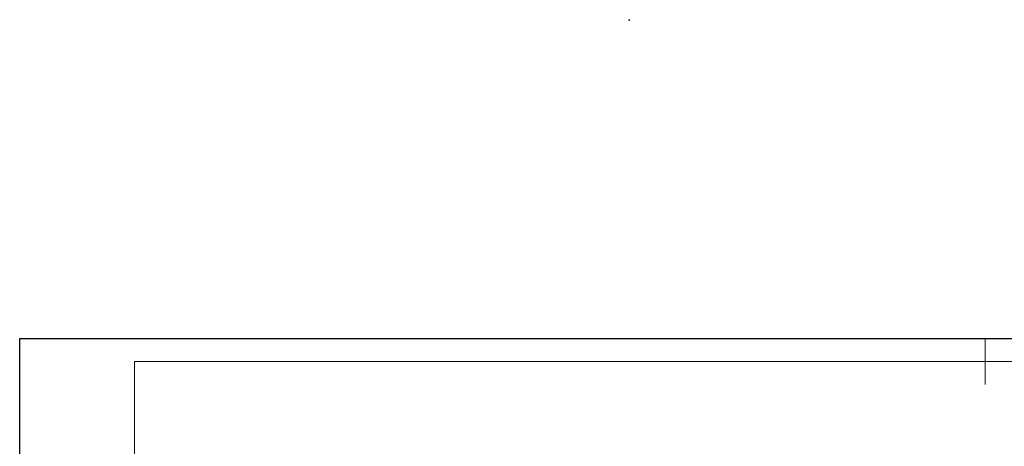
# Model space of a CAD drawing. Units: inches. Extents: x -2631 to 5769, y -7313 to 15.
# Drawn here: x -2631 to 1653, y -1842 to 15 of the extents above; entities that cross this region are included whole.
import ezdxf

# ---------------------------------------------------------------- set-up
doc = ezdxf.new("R2010")
doc.units = ezdxf.units.IN
doc.header["$MEASUREMENT"] = 0
for name, color, linetype in [('EBLAYER1', 7, 'Continuous'), ('FORMAT', 7, 'Continuous'), ('标注层', 7, 'Continuous')]:
    doc.layers.add(name, color=color, linetype=linetype)

msp = doc.modelspace()

# ---------------------------------------------------------------- linework, layer by layer
at = {"color": 7, "linetype": 'Continuous', "lineweight": 15}
for p, q in [((19.41518, 14.9446), (19.42539, 14.94328)), ((19.78828, 14.41706), (19.81758, 14.4571)), ((19.78828, 14.41704), (19.81758, 14.45709)), ((19.81758, 14.45709), (19.78828, 14.41704)), ((19.81758, 14.4571), (19.78895, 14.41797)), ((19.78959, 14.41885), (19.81758, 14.4571)), ((19.78959, 14.41884), (19.81758, 14.45709)), ((19.81758, 14.4571), (20.61087, 14.4571)), ((20.71688, 14.41111), (20.71689, 14.41113)), ((20.71689, 14.41113), (20.71688, 14.41111)), ((20.95238, 14.2071), (20.95238, 14.32025)), ((20.95238, 14.2071), (21.00238, 14.2071)), ((21.00238, 14.07958), (21.00238, 14.303)), ((21.00238, 14.07958), (21.01811, 14.06385)), ((21.01811, 14.29947), (21.01811, 14.06385)), ((21.01811, 14.06385), (21.08088, 14.06385)), ((21.08088, 14.06385), (21.08088, 14.28202)), ((21.08088, 14.09135), (21.13638, 13.99522)), ((21.12584, 14.27151), (21.13638, 14.22616)), ((21.20238, 14.22616), (21.13638, 14.22616)), ((21.20238, 13.99522), (21.13638, 13.99522)), ((21.20238, 14.21462), (21.20238, 13.97213)), ((21.54757, 13.70688), (21.85263, 13.6874)), ((21.90238, 14.93252), (21.88654, 14.93283)), ((21.88654, 14.93283), (21.90238, 14.93116)), ((21.88997, 14.93276), (21.90238, 14.93252)), ((21.88998, 14.93276), (21.90238, 14.93252)), ((21.89446, 14.93198), (21.90238, 14.93115)), ((21.90154, 14.95518), (22.00238, 14.95524)), ((21.95238, 14.8696), (21.90238, 14.8696)), ((21.90238, 14.1921), (21.90238, 14.1921)), ((21.90238, 14.0446), (21.95238, 14.0446)), ((21.90238, 14.04459), (21.95238, 14.04459)), ((21.97738, 14.8446), (21.95238, 14.8696)), ((22.00238, 14.8696), (21.95238, 14.8696)), ((21.95238, 14.0446), (21.95238, 14.8696)), ((21.95238, 14.0446), (21.97738, 14.0696)), ((21.95238, 14.04459), (21.9524, 14.0446)), ((21.95238, 14.0446), (22.00238, 14.0446)), ((21.95238, 14.04459), (22.00238, 14.04459)), ((21.97738, 14.0696), (21.97738, 14.8446)), ((22.00238, 14.7071), (21.97738, 14.7071)), ((21.97738, 14.2071), (22.00238, 14.2071)), ((22.00238, 15.00752), (22.00238, 14.95752)), ((22.00238, 14.93116), (22.00238, 14.94877)), ((22.00238, 14.9071), (22.00238, 14.73551)), ((22.00238, 14.57912), (22.00238, 14.4006)), ((22.00238, 14.33331), (22.00238, 14.12167)), ((22.00238, 14.0071), (22.02738, 14.0321)), ((22.00238, 13.68485), (22.00238, 13.68281)), ((22.05238, 14.8821), (22.02738, 14.8821)), ((22.02738, 14.0321), (22.05213, 14.0321)), ((22.66224, 13.77009), (22.67099, 13.77237)), ((22.70238, 14.01077), (22.70238, 14.2464)), ((22.97738, 14.24461), (22.97738, 14.33061)), ((23.29435, 14.4571), (24.08719, 14.4571)), ((24.11517, 14.41885), (24.08719, 14.4571)), ((24.11648, 14.41706), (24.08719, 14.4571)), ((24.08719, 14.4571), (24.11582, 14.41797)), ((24.11517, 14.41884), (24.08719, 14.45709)), ((24.11517, 14.41885), (24.08719, 14.45709)), ((24.08719, 14.45709), (24.11582, 14.41795)), ((24.08719, 14.45709), (24.11649, 14.41704)), ((24.45464, 14.93906), (24.48963, 14.9446))]:
    msp.add_line(p, q, dxfattribs=at)
at = {"color": 8, "linetype": 'Continuous', "lineweight": 15}
msp.add_line((22.71695, 14.25362), (22.71695, 14.00188), dxfattribs=at)
at = {"color": 7, "linetype": 'Continuous', "lineweight": 15, "flags": 128}
msp.add_lwpolyline([(20.72209, 14.42331), (20.43674, 14.5458), (20.19313, 14.65489), (19.99153, 14.74578), (19.83131, 14.81597), (19.70999, 14.86653), (19.6265, 14.89892), (19.57828, 14.91627), (19.56645, 14.92033), (19.56349, 14.92133), (19.56274, 14.92158), (19.56254, 14.92165), (19.56249, 14.92167), (19.56248, 14.92167), (19.56248, 14.92167), (19.56247, 14.92167), (19.56247, 14.92167), (19.56247, 14.92167), (19.44644, 14.95454), (19.39733, 14.96184), (19.35754, 14.96034), (19.33064, 14.94773), (19.31978, 14.92269), (19.3268, 14.88565), (19.34957, 14.84002), (19.42934, 14.73509), (19.53741, 14.62428), (19.65827, 14.51791), (19.78828, 14.41706)], dxfattribs=at)
at = {"color": 7, "linetype": 'Continuous', "lineweight": 15}
for centre, radius, start, end in [((21.95238, 14.2821), 0.8, 223.91453961, 316.31072647), ((21.95238, 14.2821), 0.675, 240.08870434, 300.9703104), ((22.71238, 14.01077), 0.01, 180, 297.2010536)]:
    msp.add_arc(centre, radius, start, end, dxfattribs=at)
for points, knots in [([(20.72209, 14.42331), (20.65384, 14.45242), (20.51773, 14.51048), (20.31567, 14.59863), (20.1497, 14.67482), (20.01879, 14.73369), (19.92268, 14.77645), (19.82733, 14.81789), (19.73405, 14.85715), (19.64433, 14.89274), (19.56652, 14.92084), (19.50052, 14.94172), (19.44412, 14.95602), (19.3954, 14.96342), (19.35547, 14.96211), (19.32823, 14.95007), (19.31674, 14.92542), (19.32373, 14.88824), (19.34636, 14.84284), (19.38177, 14.79148), (19.42616, 14.73765), (19.47838, 14.68142), (19.55348, 14.60778), (19.65628, 14.51689), (19.74422, 14.45039), (19.78828, 14.41706)], [0, 0, 0, 0, 0.0835442178, 0.1666257248, 0.2497378334, 0.2923538722, 0.3337538575, 0.3741158481, 0.4179009325, 0.4594722864, 0.4991794621, 0.531657521, 0.5621429085, 0.5943612593, 0.6248173423, 0.6562358911, 0.687720489, 0.7192494941, 0.7505768523, 0.7807351309, 0.8129945158, 0.843475708, 0.8759431841, 0.9378330494, 1, 1, 1, 1]), ([(19.81758, 14.4571), (19.78806, 14.47712), (19.72993, 14.51653), (19.64698, 14.57878), (19.57377, 14.63847), (19.51174, 14.69354), (19.45896, 14.7448), (19.41438, 14.79401), (19.37847, 14.84168), (19.35643, 14.88384), (19.35161, 14.91736), (19.36811, 14.93765), (19.39404, 14.94535), (19.41668, 14.94389), (19.42432, 14.94339)], [0, 0, 0, 0, 0.1086435373, 0.2139791552, 0.3175269967, 0.4020594869, 0.4786878124, 0.562005894, 0.6382357503, 0.7184399178, 0.7986900413, 0.8787081887, 0.9590682505, 1, 1, 1, 1]), ([(19.81758, 14.4571), (19.78119, 14.4819), (19.71693, 14.52568), (19.63689, 14.58698), (19.58275, 14.63137), (19.55269, 14.65736), (19.54008, 14.66855), (19.5375, 14.67085), (19.53731, 14.67103), (19.53728, 14.67105), (19.53728, 14.67105), (19.51711, 14.68905), (19.48419, 14.71979), (19.44783, 14.75723), (19.42269, 14.78529), (19.40106, 14.81154), (19.37618, 14.84603), (19.36159, 14.8739), (19.35559, 14.89423), (19.35399, 14.90535), (19.35463, 14.91348), (19.35665, 14.92084), (19.36072, 14.92847), (19.37351, 14.93902), (19.39819, 14.94718), (19.43152, 14.94167), (19.44778, 14.93899)], [0, 0, 0, 0, 0.1294208725, 0.2284860072, 0.2985494539, 0.3399651739, 0.3498444986, 0.350568942, 0.3506515165, 0.3506617136, 0.3506629863, 0.3506649329, 0.434261515, 0.4920882893, 0.5232848379, 0.5652729232, 0.6166971144, 0.6935632363, 0.7165518431, 0.7452558496, 0.7711223235, 0.781530535, 0.810938609, 0.8486081569, 0.9261158816, 1, 1, 1, 1]), ([(19.67464, 14.88026), (19.68881, 14.87529), (19.72023, 14.86427), (19.7703, 14.84563), (19.81767, 14.82757), (19.84759, 14.81583), (19.85924, 14.81126)], [0, 0, 0, 0, 0.237432477, 0.5264326437, 0.815697481, 1, 1, 1, 1]), ([(19.68952, 14.87436), (19.70656, 14.86851), (19.7613, 14.84972), (19.82006, 14.82656), (19.86052, 14.81061)], [0, 0, 0, 0, 0.3113161897, 1, 1, 1, 1]), ([(20.10568, 14.20932), (20.09803, 14.2134), (19.9864, 14.2729), (19.88382, 14.34754), (19.78828, 14.41706)], [0, 0, 0, 0, 0.06854888547, 1, 1, 1, 1]), ([(19.78828, 14.41706), (19.89853, 14.34129), (20.11902, 14.18977), (20.47787, 14.00898), (20.85203, 13.86231), (21.11236, 13.80083), (21.24253, 13.77009)], [0, 0, 0, 0, 0.2500409919, 0.5000520441, 0.7500367376, 1, 1, 1, 1]), ([(19.78828, 14.41706), (19.91212, 14.33257), (20.15914, 14.16404), (20.53602, 13.98353), (20.8977, 13.85035), (21.12755, 13.79685), (21.24253, 13.77009)], [0, 0, 0, 0, 0.2801622742, 0.5588171207, 0.7793151601, 1, 1, 1, 1]), ([(21.20238, 13.82922), (21.07776, 13.86047), (20.82937, 13.92274), (20.47359, 14.06591), (20.13267, 14.24004), (19.92288, 14.38456), (19.81758, 14.4571)], [0, 0, 0, 0, 0.25150570822, 0.5012742978, 0.74967936489, 1, 1, 1, 1]), ([(21.20238, 13.82922), (21.07812, 13.8604), (20.83, 13.92265), (20.47421, 14.06558), (20.13294, 14.23985), (19.92294, 14.38452), (19.81758, 14.4571)], [0, 0, 0, 0, 0.25078494366, 0.50075917113, 0.74953819863, 1, 1, 1, 1]), ([(20.71689, 14.41113), (20.80294, 14.37644), (20.96546, 14.31092), (21.13512, 14.26716), (21.21495, 14.24657)], [0, 0, 0, 0, 0.5294510074, 1, 1, 1, 1]), ([(21.244, 14.25203), (21.15524, 14.2749), (20.97756, 14.32068), (20.8073, 14.38908), (20.72209, 14.42331)], [0, 0, 0, 0, 0.4995317717, 1, 1, 1, 1]), ([(21.244, 14.25203), (21.14466, 14.2779), (20.96706, 14.32414), (20.79701, 14.39298), (20.72209, 14.42331)], [0, 0, 0, 0, 0.5593931831, 1, 1, 1, 1]), ([(21.13638, 14.22616), (21.12282, 14.19862), (21.09993, 14.15212), (21.0996, 14.08401), (21.11496, 14.0346), (21.13091, 14.00528), (21.13638, 13.99522)], [0, 0, 0, 0, 0.3618962249, 0.6108807383, 0.8665761429, 1, 1, 1, 1]), ([(21.20238, 14.24583), (21.20238, 14.24301), (21.20238, 14.2282), (21.20238, 14.18873), (21.20238, 14.13142), (21.20238, 14.07168), (21.20238, 14.02082), (21.20238, 13.98198), (21.20238, 13.95094), (21.20238, 13.92652), (21.20238, 13.90429), (21.20238, 13.88625), (21.20238, 13.86793), (21.20238, 13.85048), (21.20238, 13.83561), (21.20238, 13.8284), (21.20238, 13.82566)], [0, 0, 0, 0, 0.0128059726, 0.067115639, 0.184910938, 0.2969066253, 0.3923882833, 0.4889391503, 0.5531076973, 0.61697903, 0.6806185607, 0.7440944754, 0.7885956539, 0.8718975609, 0.9512877212, 1, 1, 1, 1]), ([(21.20238, 14.24379), (21.20238, 14.19526), (21.20238, 14.0926), (21.20238, 13.97328), (21.20238, 13.87705), (21.20238, 13.84281), (21.20238, 13.82566)], [0, 0, 0, 0, 0.2298718715, 0.4863497752, 0.74279785, 1, 1, 1, 1]), ([(21.24253, 13.77009), (21.2407, 13.77076), (21.23095, 13.77437), (21.21738, 13.78475), (21.20705, 13.80187), (21.20302, 13.81506), (21.20259, 13.82226), (21.20238, 13.82566)], [0, 0, 0, 0, 0.0934485164, 0.4987698262, 0.7490398255, 0.8813868743, 1, 1, 1, 1]), ([(21.20238, 13.82566), (21.20258, 13.82226), (21.20299, 13.81505), (21.2071, 13.80198), (21.21272, 13.79136), (21.21823, 13.78655), (21.21947, 13.78547)], [0, 0, 0, 0, 0.206343921, 0.4369834368, 0.8727749383, 1, 1, 1, 1]), ([(21.21012, 14.24792), (21.21188, 14.24673), (21.21375, 14.24547), (21.21733, 14.24505), (21.22143, 14.24483), (21.2302, 14.24599), (21.23889, 14.24979), (21.244, 14.25203)], [0, 0, 0, 0, 0.2321749057, 0.2457949139, 0.3475201359, 0.6158435101, 1, 1, 1, 1]), ([(21.244, 14.25203), (21.23886, 14.24972), (21.22862, 14.24513), (21.22025, 14.24517), (21.21608, 14.2452)], [0, 0, 0, 0, 0.5028749044, 1, 1, 1, 1]), ([(21.24253, 13.77009), (21.24255, 13.78064), (21.24259, 13.80158), (21.24269, 13.8569), (21.24281, 13.91923), (21.24294, 13.98243), (21.24305, 14.04075), (21.24322, 14.10594), (21.24324, 14.17542), (21.24376, 14.22725), (21.244, 14.25203)], [0, 0, 0, 0, 0.168936529, 0.3353715489, 0.4987103305, 0.6002486913, 0.6999568021, 0.7996671253, 0.9042319886, 1, 1, 1, 1]), ([(21.24253, 13.77009), (21.24256, 13.78678), (21.24262, 13.82024), (21.24279, 13.90692), (21.24295, 13.99396), (21.24315, 14.06974), (21.24317, 14.15433), (21.24372, 14.21925), (21.244, 14.25203)], [0, 0, 0, 0, 0.24756141533, 0.49622977277, 0.62153756358, 0.74669604121, 0.87212951693, 1, 1, 1, 1]), ([(21.90238, 15.0143), (21.90239, 14.97308), (21.90239, 14.88301), (21.9024, 14.7425), (21.9024, 14.59158), (21.90239, 14.46039), (21.90237, 14.35401), (21.90236, 14.28035), (21.90237, 14.22069), (21.90238, 14.17407), (21.9024, 14.13589), (21.90241, 14.09527), (21.90239, 14.04855), (21.90238, 13.96483), (21.90239, 13.85948), (21.90238, 13.75878), (21.90238, 13.69615), (21.90238, 13.67527), (21.90238, 13.69735), (21.90238, 13.74702), (21.90238, 13.79712), (21.90238, 13.82911), (21.90238, 13.8531), (21.90238, 13.86415)], [0, 0, 0, 0, 0.0379639592, 0.0829593544, 0.1293898793, 0.1770388206, 0.2035256129, 0.2279277645, 0.2497028825, 0.2685755723, 0.285379218, 0.3059243039, 0.3309175551, 0.3604808029, 0.4489312198, 0.5400027876, 0.6329338418, 0.7268626645, 0.8205684042, 0.913260259, 0.9438030808, 0.9741078963, 1, 1, 1, 1]), ([(21.90238, 15.0088), (21.90238, 14.97493), (21.90238, 14.90801), (21.90238, 14.81676), (21.90238, 14.72139), (21.90238, 14.62946), (21.90238, 14.53034), (21.90238, 14.41967), (21.90238, 14.31441), (21.90238, 14.22855), (21.90238, 14.16596), (21.90238, 14.11068), (21.90238, 14.05335), (21.90238, 13.96343), (21.90238, 13.85641), (21.90238, 13.75727), (21.90238, 13.69423), (21.90238, 13.68656), (21.90238, 13.68275)], [0, 0, 0, 0, 0.0431097596, 0.0851839655, 0.1161505183, 0.1645134701, 0.2021883325, 0.242352309, 0.3052476105, 0.3369283654, 0.3685290365, 0.4104195142, 0.4533005414, 0.4955496883, 0.6221257679, 0.7487603575, 0.8753654003, 1, 1, 1, 1]), ([(21.97738, 14.8446), (21.97738, 14.83942), (21.97738, 14.83146), (21.97738, 14.78314), (21.97738, 14.73313), (21.97738, 14.67105), (21.97738, 14.58084), (21.97738, 14.4571), (21.97738, 14.33337), (21.97738, 14.24315), (21.97738, 14.18107), (21.97738, 14.13106), (21.97738, 14.08274), (21.97738, 14.07478), (21.97738, 14.0696)], [0, 0, 0, 0, 0.1197086062, 0.184161965, 0.2499831166, 0.3158042682, 0.380257627, 0.4999887444, 0.6197198618, 0.6841732206, 0.7499943722, 0.8158155238, 0.8802688826, 1, 1, 1, 1]), ([(22.00227, 13.68484), (22.11758, 13.68582), (22.24862, 13.68693), (22.3774, 13.70879), (22.39287, 13.71142)], [0, 0, 0, 0, 0.8799246998, 1, 1, 1, 1]), ([(22.00238, 13.73504), (22.00238, 13.73454), (22.00238, 13.72818), (22.00238, 13.75261), (22.00238, 13.81081), (22.00238, 13.911), (22.00238, 14.0225), (22.00238, 14.13036), (22.00238, 14.19974), (22.00238, 14.27512), (22.00238, 14.33274), (22.00238, 14.38623), (22.00238, 14.43379), (22.00238, 14.50352), (22.00238, 14.59695), (22.00238, 14.70697), (22.00238, 14.81507), (22.00238, 14.92962), (22.00238, 15.01149), (22.00238, 15.05754)], [0, 0, 0, 0, 0.0104906506, 0.1341825822, 0.2578751325, 0.3815695198, 0.5052537285, 0.5670966782, 0.6288934316, 0.6598330686, 0.6907549987, 0.7114442421, 0.7317785974, 0.7526155335, 0.8012454065, 0.85230863, 0.8944469086, 0.9406236576, 1, 1, 1, 1]), ([(22.00238, 13.68274), (22.00238, 13.68264), (22.00238, 13.67575), (22.00238, 13.70002), (22.00238, 13.75764), (22.00238, 13.85947), (22.00238, 13.97362), (22.00238, 14.08527), (22.00238, 14.17156), (22.00238, 14.2768), (22.00238, 14.37224), (22.00238, 14.43997), (22.00238, 14.50182), (22.00238, 14.55157), (22.00238, 14.59587), (22.00238, 14.62953), (22.00238, 14.65923), (22.00238, 14.69083), (22.00238, 14.73273), (22.00238, 14.77146), (22.00238, 14.8005), (22.00238, 14.81695), (22.00238, 14.83538), (22.00238, 14.8594), (22.00238, 14.90208), (22.00238, 14.96874), (22.00238, 15.02553), (22.00238, 15.05752)], [0, 0, 0, 0, 0.0018105461, 0.1255434037, 0.249148512, 0.3727911268, 0.496640507, 0.5589688725, 0.6213558723, 0.6836262479, 0.7149875346, 0.7464676257, 0.7683112197, 0.7921175954, 0.8085165683, 0.8235622034, 0.8340998582, 0.8455620344, 0.8629797133, 0.8863528948, 0.8938684683, 0.8992081479, 0.9068704648, 0.9168554191, 0.9291630107, 0.960100652, 1, 1, 1, 1]), ([(22.00238, 15.0089), (22.00238, 14.97907), (22.00238, 14.91343), (22.00238, 14.81509), (22.00238, 14.70698), (22.00238, 14.59697), (22.00239, 14.50851), (22.00238, 14.44773), (22.00238, 14.41506), (22.00238, 14.38298), (22.00238, 14.34746), (22.00238, 14.31118), (22.00238, 14.27617), (22.00238, 14.24686), (22.00238, 14.21723), (22.00238, 14.1906), (22.00238, 14.16272), (22.00238, 14.13492), (22.00238, 14.10705), (22.00238, 14.07925), (22.00238, 14.0604), (22.00238, 14.04611), (22.00238, 14.03151), (22.00238, 14.00228), (22.00238, 13.95838), (22.00238, 13.90126), (22.00238, 13.83702), (22.00238, 13.79444), (22.00238, 13.77014), (22.00238, 13.75838), (22.00238, 13.74851), (22.00238, 13.74081), (22.00238, 13.73556), (22.00238, 13.73115), (22.00238, 13.74167), (22.00238, 13.78376), (22.00238, 13.80475)], [0, 0, 0, 0, 0.0316139331, 0.0695786973, 0.1042279932, 0.1462002685, 0.186182527, 0.1979952646, 0.2106121828, 0.2208932993, 0.2326100848, 0.2497574439, 0.2624499252, 0.2752707674, 0.2879684586, 0.3041491126, 0.3182500237, 0.3367749621, 0.3535483422, 0.3696801469, 0.3896582024, 0.3907364347, 0.3985029483, 0.4193873956, 0.4522147796, 0.4969278117, 0.5612548587, 0.6412438588, 0.6646966979, 0.6890987832, 0.714466683, 0.7408228113, 0.7681964831, 0.7966246317, 0.8985453967, 1, 1, 1, 1]), ([(22.01205, 14.93218), (22.01209, 14.93028), (22.01237, 14.91845), (22.01261, 14.90661), (22.01281, 14.89667)], [0, 0, 0, 0, 0.1602858497, 1, 1, 1, 1]), ([(22.02715, 14.19209), (22.02766, 14.17326), (22.02878, 14.13192), (22.03118, 14.05765), (22.03393, 13.97576), (22.036, 13.92578), (22.03684, 13.90556)], [0, 0, 0, 0, 0.1569997964, 0.344839389, 0.7349945537, 1, 1, 1, 1]), ([(22.05194, 13.6905), (22.05181, 13.6896), (22.05147, 13.68722), (22.05112, 13.74207), (22.05111, 13.83926), (22.05158, 13.96955), (22.05259, 14.09563), (22.05348, 14.20933), (22.05324, 14.32543), (22.05291, 14.45258), (22.05244, 14.68059), (22.05242, 14.86637), (22.0524, 15.01108)], [0, 0, 0, 0, 0.0864217351, 0.2286480933, 0.361886829, 0.485298591, 0.5985410339, 0.6537420163, 0.7098541357, 0.7635081754, 0.8157799031, 1, 1, 1, 1]), ([(22.0538, 13.69174), (22.0538, 13.69011), (22.0538, 13.68514), (22.05377, 13.74815), (22.05373, 13.87271), (22.05365, 14.03286), (22.05361, 14.17325), (22.05287, 14.3338), (22.05226, 14.51971), (22.05241, 14.69348), (22.05238, 14.85622), (22.05238, 14.96199), (22.05238, 15.01108)], [0, 0, 0, 0, 0.0787215665, 0.2392412981, 0.3993163429, 0.5599575496, 0.6337651205, 0.7148442626, 0.793053806, 0.8652519205, 0.9374522431, 1, 1, 1, 1]), ([(23.18268, 14.42331), (23.09747, 14.38908), (22.92721, 14.32068), (22.74952, 14.2749), (22.66076, 14.25203)], [0, 0, 0, 0, 0.5004682283, 1, 1, 1, 1]), ([(23.18268, 14.42331), (23.08716, 14.38521), (22.91669, 14.31723), (22.73892, 14.27194), (22.66076, 14.25203)], [0, 0, 0, 0, 0.560389817, 1, 1, 1, 1]), ([(22.66076, 14.25203), (22.66104, 14.2199), (22.66159, 14.15573), (22.66161, 14.07197), (22.66181, 13.99607), (22.66198, 13.90899), (22.66214, 13.82125), (22.66221, 13.78728), (22.66224, 13.77009)], [0, 0, 0, 0, 0.12525949402, 0.25021401421, 0.37384819741, 0.50038516827, 0.74702765657, 1, 1, 1, 1]), ([(22.6887, 14.2452), (22.68453, 14.24518), (22.67615, 14.24513), (22.66591, 14.24972), (22.66076, 14.25203)], [0, 0, 0, 0, 0.4974757868, 1, 1, 1, 1]), ([(22.66076, 14.25203), (22.66104, 14.21938), (22.6616, 14.15474), (22.66162, 14.07036), (22.66182, 13.99478), (22.66198, 13.90751), (22.66215, 13.82079), (22.66221, 13.78698), (22.66224, 13.77009)], [0, 0, 0, 0, 0.1273711735, 0.2521672087, 0.377206377, 0.5020923586, 0.7512097214, 1, 1, 1, 1]), ([(22.66076, 14.25203), (22.66588, 14.24979), (22.67457, 14.24598), (22.68306, 14.24487), (22.68703, 14.24502), (22.68824, 14.24514), (22.69102, 14.24547), (22.69289, 14.24673), (22.69465, 14.24792)], [0, 0, 0, 0, 0.3841512375, 0.6525120186, 0.7303815293, 0.7542268441, 0.7678282692, 1, 1, 1, 1]), ([(22.66224, 13.77009), (22.80884, 13.80413), (23.06862, 13.86446), (23.31283, 13.97113), (23.41922, 14.0176)], [0, 0, 0, 0, 0.564363535, 1, 1, 1, 1]), ([(22.70238, 13.82566), (22.70218, 13.82226), (22.70175, 13.81506), (22.69772, 13.80188), (22.68944, 13.78807), (22.67827, 13.77796), (22.66898, 13.77256), (22.66407, 13.77076), (22.66224, 13.77009)], [0, 0, 0, 0, 0.1183928261, 0.2505176501, 0.5003466706, 0.7499224897, 0.9067268246, 1, 1, 1, 1]), ([(22.66224, 13.77009), (22.664, 13.77074), (22.6737, 13.77433), (22.68737, 13.78469), (22.69771, 13.80187), (22.70177, 13.81507), (22.70219, 13.82226), (22.70238, 13.82566)], [0, 0, 0, 0, 0.0903780996, 0.4987432629, 0.7490259649, 0.8814650876, 1, 1, 1, 1]), ([(22.68982, 14.24657), (22.76965, 14.26716), (22.9393, 14.31092), (23.10183, 14.37644), (23.18788, 14.41113)], [0, 0, 0, 0, 0.47054899256, 1, 1, 1, 1]), ([(24.08719, 14.4571), (23.98189, 14.38457), (23.7721, 14.24005), (23.43118, 14.06591), (23.0754, 13.92274), (22.82701, 13.86047), (22.70238, 13.82922)], [0, 0, 0, 0, 0.2503116161, 0.4987256552, 0.7484942682, 1, 1, 1, 1]), ([(24.08719, 14.4571), (23.98183, 14.38452), (23.77182, 14.23985), (23.43056, 14.06558), (23.07476, 13.92265), (22.82664, 13.8604), (22.70238, 13.82922)], [0, 0, 0, 0, 0.2504618014, 0.4992408289, 0.7492150563, 1, 1, 1, 1]), ([(22.70238, 13.82566), (22.70238, 13.84282), (22.70238, 13.87709), (22.70238, 13.9732), (22.70238, 14.0974), (22.70238, 14.20606), (22.70238, 14.26046)], [0, 0, 0, 0, 0.2503163136, 0.4999716388, 0.7496548528, 1, 1, 1, 1]), ([(22.70238, 13.82566), (22.70238, 13.84275), (22.70238, 13.87226), (22.70238, 13.93046), (22.70238, 13.96423), (22.70238, 13.97372), (22.70238, 13.97661), (22.70238, 14.01412), (22.70238, 14.08493), (22.70238, 14.18008), (22.70238, 14.23502), (22.70238, 14.2536), (22.70238, 14.26046)], [0, 0, 0, 0, 0.2502591909, 0.4319898416, 0.4801937394, 0.4936322159, 0.4976870176, 0.4999660944, 0.7495923302, 0.9177670255, 0.9696444031, 1, 1, 1, 1]), ([(22.70238, 13.9946), (22.76348, 14.03045), (22.87305, 14.09474), (22.94538, 14.19863), (22.97738, 14.2446)], [0, 0, 0, 0, 0.557554292, 1, 1, 1, 1]), ([(24.11648, 14.41706), (24.16074, 14.45054), (24.24914, 14.5174), (24.35236, 14.60876), (24.42757, 14.68263), (24.47965, 14.7388), (24.52378, 14.79248), (24.55898, 14.84378), (24.58131, 14.88904), (24.58797, 14.92595), (24.57623, 14.95024), (24.54904, 14.96215), (24.50919, 14.96339), (24.46055, 14.95598), (24.4042, 14.9417), (24.32501, 14.91665), (24.21535, 14.87575), (24.07792, 14.81837), (23.93301, 14.75487), (23.73814, 14.66723), (23.48817, 14.55289), (23.28454, 14.46652), (23.18268, 14.42331)], [0, 0, 0, 0, 0.0624479559, 0.1247320231, 0.1572881899, 0.1876593854, 0.2198201073, 0.2500550099, 0.2814971035, 0.312908994, 0.3441871869, 0.3754686667, 0.4058165097, 0.4379445994, 0.4684508769, 0.5009232503, 0.5611573149, 0.6259987014, 0.6871590809, 0.7508809012, 0.8753794835, 1, 1, 1, 1]), ([(24.11648, 14.41706), (24.16237, 14.45176), (24.24312, 14.51283), (24.34054, 14.59834), (24.40125, 14.65644), (24.43468, 14.69073), (24.4566, 14.71404), (24.476, 14.73551), (24.49624, 14.75916), (24.51371, 14.78073), (24.52979, 14.80191), (24.54424, 14.82252), (24.55282, 14.83602), (24.55791, 14.84455), (24.56193, 14.85143), (24.5694, 14.86527), (24.57877, 14.88614), (24.58492, 14.90775), (24.58556, 14.92727), (24.58105, 14.93991), (24.57015, 14.9529), (24.54888, 14.96232), (24.51043, 14.96324), (24.46968, 14.95744), (24.43134, 14.94869), (24.40222, 14.94064), (24.37666, 14.93291), (24.33203, 14.91864), (24.26185, 14.89337), (24.1675, 14.85581), (24.01292, 14.79068), (23.78664, 14.68939), (23.48811, 14.55289), (23.28451, 14.46651), (23.18268, 14.42331)], [0, 0, 0, 0, 0.0646999827, 0.11386042822, 0.14798498983, 0.16347523104, 0.17191486715, 0.18750799991, 0.20000796559, 0.21254081094, 0.22507692051, 0.23760017672, 0.25011040666, 0.25060800562, 0.25411884504, 0.26353020561, 0.27837406749, 0.29862372993, 0.3151091048, 0.33394813331, 0.34437898983, 0.37560465583, 0.40683270828, 0.43416350598, 0.45444747675, 0.47370381506, 0.48190280595, 0.4949654931, 0.54281624905, 0.58458577118, 0.62624632308, 0.75099708724, 0.875465738, 1, 1, 1, 1]), ([(23.18788, 14.41113), (23.24732, 14.43664), (23.35233, 14.48172), (23.48787, 14.54177), (23.58221, 14.58441), (23.64781, 14.61431), (23.70251, 14.63933), (23.76306, 14.66692), (23.8322, 14.69829), (23.91266, 14.73457), (23.9984, 14.77275), (24.08722, 14.81139), (24.16968, 14.84612), (24.24984, 14.87836), (24.33072, 14.90803), (24.40423, 14.93277), (24.44079, 14.93733), (24.45464, 14.93906)], [0, 0, 0, 0, 0.1284892743, 0.2269975632, 0.295733663, 0.3359173458, 0.3726128122, 0.4176946806, 0.4710502179, 0.5276354773, 0.5994730846, 0.6672374764, 0.7344902924, 0.7958080651, 0.8676934459, 0.9498684006, 1, 1, 1, 1]), ([(23.42433, 14.01466), (23.54501, 14.07255), (23.78639, 14.18835), (24.00645, 14.34082), (24.11648, 14.41706)], [0, 0, 0, 0, 0.4999700635, 1, 1, 1, 1]), ([(24.04357, 14.81042), (24.05983, 14.81681), (24.1058, 14.83486), (24.16804, 14.85837), (24.21287, 14.87416), (24.22963, 14.88006)], [0, 0, 0, 0, 0.2553217579, 0.7217307161, 1, 1, 1, 1]), ([(24.48288, 14.9435), (24.48974, 14.94391), (24.51151, 14.94524), (24.53664, 14.93756), (24.5532, 14.91731), (24.54907, 14.8894), (24.53723, 14.86247), (24.52032, 14.8338), (24.49051, 14.79407), (24.44619, 14.74505), (24.39362, 14.69403), (24.31871, 14.62761), (24.21663, 14.54574), (24.13037, 14.48667), (24.08719, 14.4571)], [0, 0, 0, 0, 0.0370022115, 0.1175907449, 0.1979208622, 0.2782717951, 0.3183253416, 0.359061488, 0.4356171763, 0.5188159811, 0.595288775, 0.6801983176, 0.8398984191, 1, 1, 1, 1]), ([(24.48227, 14.9434), (24.48934, 14.94387), (24.51095, 14.94529), (24.53637, 14.9376), (24.54948, 14.92208), (24.55078, 14.90563), (24.54944, 14.89589), (24.54559, 14.88136), (24.53787, 14.86344), (24.52432, 14.84073), (24.50841, 14.81788), (24.49006, 14.79457), (24.4692, 14.77056), (24.44082, 14.74007), (24.40333, 14.70327), (24.35088, 14.65578), (24.28578, 14.60099), (24.20759, 14.54058), (24.14206, 14.4941), (24.1031, 14.46769), (24.09119, 14.45977), (24.08719, 14.4571)], [0, 0, 0, 0, 0.03795492369, 0.11592119118, 0.19866954164, 0.22543177923, 0.2521929644, 0.26965329193, 0.3229072156, 0.35970463247, 0.39413641599, 0.44151463698, 0.47573961101, 0.51110393802, 0.5885467316, 0.65170046957, 0.73958268845, 0.85611295133, 0.9562950279, 0.98529054538, 1, 1, 1, 1])]:
    msp.add_open_spline(points, degree=3, knots=knots, dxfattribs=at)
at = {"layer": 'EBLAYER1', "linetype": 'Continuous'}
for p, q in [((-2630.52981, -1373.15021), (5769.47019, -1373.15021)), ((-2630.52981, -7313.15021), (-2630.52981, -1373.15021))]:
    msp.add_line(p, q, dxfattribs=at)
at = {"layer": 'EBLAYER1', "linetype": 'Continuous', "lineweight": 15}
for p, q in [((5669.47019, -1473.15021), (-2130.52981, -1473.15021)), ((-2130.52981, -1473.15021), (-2130.52981, -7213.15021))]:
    msp.add_line(p, q, dxfattribs=at)
at = {"layer": 'FORMAT', "lineweight": 15}
msp.add_line((1569.47019, -1373.15021), (1569.47019, -1573.15021), dxfattribs=at)
at = {"layer": '标注层'}
msp.add_point((21.95238, 13.4821), dxfattribs=at)

doc.saveas('drawing.dxf')
